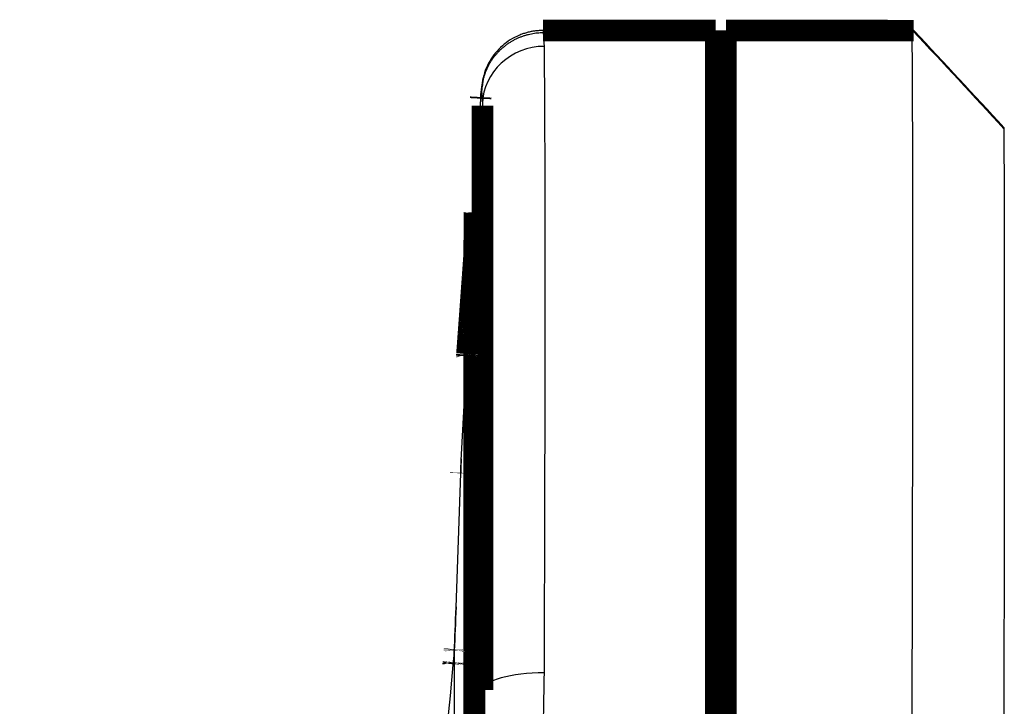
# Model space of a CAD drawing. Extents: x 574 to 3476, y 34 to 2540.
# Drawn here: x 3196 to 3229, y 2517 to 2540 of the extents above; entities that cross this region are included whole.
import ezdxf

# ---------------------------------------------------------------- set-up
doc = ezdxf.new("R2010")
doc.units = 0
doc.header["$MEASUREMENT"] = 0
doc.layers.add('3', color=7, linetype='CONTINUOUS')

msp = doc.modelspace()

# ---------------------------------------------------------------- linework, layer by layer
at = {"layer": '3', "color": 3, "linetype": 'CONTINUOUS'}
for p, q in [((3219.1236, 2539.2575), (3213.513, 2539.2575)), ((3219.4551, 2539.2575), (3225.4953, 2539.2523)), ((3211.2857, 2533.4179), (3211.4847, 2537.1187)), ((3211.5434, 2536.9549), (3211.5426, 2536.8929)), ((3219.3903, 2531.4404), (3219.3903, 2533.5276)), ((3219.4604, 2531.3286), (3219.3821, 2531.3287)), ((3210.8523, 2525.3617), (3211.0343, 2528.7449)), ((3211.0343, 2506.1576), (3211.0343, 2528.7458)), ((3210.6825, 2520.5885), (3210.8345, 2524.9447)), ((3210.6253, 2519.1504), (3210.6253, 2499.747)), ((3211.5426, 2517.9044), (3211.5434, 2517.8745))]:
    msp.add_line(p, q, dxfattribs=at)
at = {"layer": '3', "color": 40, "linetype": 'CONTINUOUS', "const_width": 0.7}
for points in [[(3219.1236, 2539.3349), (3213.5078, 2539.3349)], [(3219.1236, 2539.2575), (3219.1236, 2539.3349)], [(3219.1236, 2516.8315), (3219.1236, 2539.2575)], [(3219.4544, 2539.2575), (3219.4546, 2539.3357)], [(3225.5569, 2539.3305), (3219.4546, 2539.3357)], [(3219.4551, 2516.84), (3219.4551, 2539.2575)], [(3211.4862, 2537.1732), (3211.4833, 2537.1186)], [(3211.5426, 2536.8929), (3211.5426, 2517.9044)], [(3219.459, 2536.2523), (3219.4587, 2536.2523), (3219.4583, 2536.2523), (3219.4579, 2536.2523), (3219.4576, 2536.2523), (3219.4572, 2536.2523), (3219.4569, 2536.2523), (3219.4565, 2536.2523), (3219.4561, 2536.2523), (3219.4558, 2536.2523), (3219.4554, 2536.2523), (3219.4551, 2536.2523), (3219.4547, 2536.2523), (3219.4543, 2536.2523), (3219.454, 2536.2523), (3219.4537, 2536.2523), (3219.4533, 2536.2522), (3219.4527, 2536.2522), (3219.4518, 2536.2522)], [(3211.2684, 2531.9659), (3211.2857, 2533.4159)], [(3211.2857, 2533.428), (3211.2856, 2533.4179)], [(3211.2857, 2533.4179), (3211.2857, 2511.3294)], [(3211.2684, 2531.9659), (3211.2684, 2509.719)], [(3219.3821, 2531.3287), (3219.3903, 2531.4404)], [(3211.0359, 2528.7996), (3211.033, 2528.7458)], [(3210.8344, 2524.9616), (3210.8338, 2524.9447)]]:
    msp.add_lwpolyline(points, dxfattribs=at)
for points in [[(3213.5079, 2539.3346), (3213.5079, 2539.3346, -0.00010741), (3213.5079, 2539.3346, -0.00010741), (3213.5079, 2539.3346, -0.00011717), (3213.5079, 2539.3346, -0.00010741), (3213.5079, 2539.3346, -0.00010741), (3213.5079, 2539.3346, -0.00010741), (3213.5079, 2539.3346, -0.00009764), (3213.5079, 2539.3346, -0.00009765), (3213.5079, 2539.3346, -0.00010741), (3213.5079, 2539.3346, -0.00010741), (3213.5079, 2539.3346, -0.00010741), (3213.5079, 2539.3346, -0.00010741), (3213.5079, 2539.3346, -0.00010741), (3213.5079, 2539.3346, -0.00009765), (3213.5079, 2539.3346, -0.00011719), (3213.5079, 2539.3346, -0.00011718), (3213.5079, 2539.3346, -0.00011718), (3213.5079, 2539.3346, -0.00009766), (3213.5079, 2539.3346, -0.00011717), (3213.5079, 2539.3346, -0.00011715), (3213.5079, 2539.3346, -0.00010745), (3213.5079, 2539.3346, -0.00010747), (3213.5079, 2539.3346, -0.00009762), (3213.5079, 2539.3346, -0.00011685), (3213.5079, 2539.3346, -0.00010748), (3213.5079, 2539.3346, -0.00008925), (3213.5079, 2539.3346, -0.00009739), (3213.5079, 2539.3346, -0.00011141), (3213.5079, 2539.3346, -0.00010858), (3213.5079, 2539.3346, -0.00009284), (3213.5079, 2539.3346, -0.00010249), (3213.5079, 2539.3346, -0.00012104), (3213.5079, 2539.3346, -0.0001089), (3213.5079, 2539.3346, -0.00004819), (3213.5079, 2539.3346, -0.00015344), (3213.5079, 2539.3346, -0.00023758), (3213.5079, 2539.3346, -0.00011543), (3213.5079, 2539.3346, -0.00006366)], [(3219.4518, 2536.2522), (3219.4514, 2536.0925, -0.00017465), (3219.4509, 2535.9327, -0.00017449), (3219.4503, 2535.7728, -0.00017446), (3219.4495, 2535.6129, -0.00017457), (3219.4487, 2535.453, -0.00017462), (3219.4477, 2535.293, -0.00017467), (3219.4466, 2535.133, -0.00017469), (3219.4454, 2534.9729, -0.00017475), (3219.4441, 2534.8128, -0.00017479), (3219.4427, 2534.6526, -0.00017487), (3219.4411, 2534.4924, -0.00017487), (3219.4395, 2534.3322, -0.00017484), (3219.4377, 2534.1719, -0.000175), (3219.4358, 2534.0115, -0.00017537), (3219.4338, 2533.8511, -0.00017497), (3219.4317, 2533.6907, -0.00017395), (3219.4295, 2533.5304, -0.0001755), (3219.4272, 2533.3698, -0.00017913), (3219.4247, 2533.2089, -0.00017405), (3219.4222, 2533.0486, -0.00016253), (3219.4195, 2532.8893, -0.00017948), (3219.4167, 2532.7273, -0.0002141), (3219.4137, 2532.5615, -0.00016243), (3219.4108, 2532.4058, -0.00005552), (3219.4081, 2532.265, -0.0002294), (3219.4044, 2532.0841, -0.00039491), (3219.3984, 2531.8054, -0.00019295), (3219.3903, 2531.4403, -0.00010218)], [(3219.4521, 2536.3358), (3219.4521, 2536.333, 0.00000671), (3219.4521, 2536.3302, 0.00000671), (3219.4521, 2536.3274, 0.00000671), (3219.4521, 2536.3246, 0.00000671), (3219.4521, 2536.3219, 0.00000671), (3219.4521, 2536.3191, 0.00000671), (3219.452, 2536.3163, 0.00000671), (3219.452, 2536.3135, 0.00000671), (3219.452, 2536.3107, 0.00000671), (3219.452, 2536.3079, 0.00000671), (3219.452, 2536.3052, 0.00000671), (3219.452, 2536.3024, 0.00000671), (3219.452, 2536.2996, 0.00000671), (3219.452, 2536.2968, 0.00000672), (3219.452, 2536.294, 0.00000671), (3219.452, 2536.2912, 0.00000667), (3219.452, 2536.2884, 0.00000672), (3219.4519, 2536.2857, 0.00000686), (3219.4519, 2536.2829, 0.00000666), (3219.4519, 2536.2801, 0.00000622), (3219.4519, 2536.2773, 0.00000687), (3219.4519, 2536.2745, 0.00000819), (3219.4519, 2536.2716, 0.00000622), (3219.4519, 2536.2689, 0.00000213), (3219.4519, 2536.2665, 0.00000877), (3219.4519, 2536.2634, 0.00001509), (3219.4519, 2536.2586, 0.00000738), (3219.4518, 2536.2522, 0.00000391)], [(3219.3903, 2533.5277), (3219.3814, 2533.4076, 0.00000123), (3219.3725, 2533.2874, 0.00000123), (3219.3636, 2533.1672, 0.00000123), (3219.3547, 2533.0471, 0.00000123), (3219.3458, 2532.9269, 0.00000123), (3219.3369, 2532.8067, 0.00000123), (3219.328, 2532.6865, 0.00000123), (3219.3191, 2532.5663, 0.00000123), (3219.3102, 2532.4461, 0.00000123), (3219.3014, 2532.3259, 0.00000123), (3219.2925, 2532.2057, 0.00000123), (3219.2836, 2532.0855, 0.00000122), (3219.2747, 2531.9653, 0.00000123), (3219.2658, 2531.8451, 0.00000123), (3219.2569, 2531.7248, 0.00000122), (3219.248, 2531.6046, 0.00000122), (3219.2391, 2531.4845, 0.00000123), (3219.2302, 2531.3642, 0.00000125), (3219.2213, 2531.2437, 0.00000122), (3219.2125, 2531.1237, 0.00000113), (3219.2036, 2531.0044, 0.00000125), (3219.1947, 2530.8832, 0.00000149), (3219.1855, 2530.7591, 0.00000113), (3219.1769, 2530.6426, 0.00000039), (3219.1691, 2530.5373, 0.0000016), (3219.1591, 2530.4021, 0.00000274), (3219.1438, 2530.1938, 0.00000134), (3219.1236, 2529.9209, 0.00000071)], [(3211.2712, 2532.0414), (3211.2653, 2531.9608), (3211.2595, 2531.8802, 0.00000019), (3211.2537, 2531.7996), (3211.2478, 2531.7191, -0.00000058), (3211.242, 2531.6385, -0.00000101), (3211.2361, 2531.5579, -0.00000141), (3211.2303, 2531.4774, -0.00000178), (3211.2245, 2531.3968, -0.00000222), (3211.2186, 2531.3162, -0.0000026), (3211.2128, 2531.2357, -0.00000303), (3211.207, 2531.1551, -0.00000342), (3211.2011, 2531.0746, -0.00000385), (3211.1953, 2530.994, -0.00000423), (3211.1894, 2530.9135, -0.00000466), (3211.1836, 2530.8329, -0.00000505), (3211.1777, 2530.7524, -0.00000548), (3211.1719, 2530.6719, -0.00000586), (3211.1661, 2530.5913, -0.0000063), (3211.1602, 2530.5108, -0.00000668), (3211.1544, 2530.4303, -0.00000712), (3211.1485, 2530.3498, -0.0000075), (3211.1426, 2530.2692, -0.00000792), (3211.1368, 2530.1887, -0.00000832), (3211.1309, 2530.1082, -0.00000877), (3211.1251, 2530.0277, -0.00000913), (3211.1192, 2529.9472, -0.00000948), (3211.1133, 2529.8668, -0.00000997), (3211.1075, 2529.7862, -0.00001067), (3211.1016, 2529.7056, -0.00001069), (3211.0957, 2529.6253, -0.00001024), (3211.0899, 2529.5454, -0.00001189), (3211.0839, 2529.4643, -0.00001502), (3211.0779, 2529.3813, -0.00001143), (3211.0722, 2529.3034, -0.00000324), (3211.067, 2529.233, -0.00001744), (3211.0604, 2529.1425, -0.0000318), (3211.0501, 2529.0032, -0.00001566), (3211.0367, 2528.8208, -0.00000821)], [(3211.0367, 2528.8208), (3211.0366, 2528.8203, 0.00320833), (3211.0364, 2528.8197, 0.00323041), (3211.0362, 2528.8192, 0.00325286), (3211.0361, 2528.8187, 0.00327367), (3211.036, 2528.8182, 0.00329406), (3211.0358, 2528.8176, 0.00331249), (3211.0357, 2528.8171, 0.00333046), (3211.0356, 2528.8166, 0.00334651), (3211.0355, 2528.8161, 0.00336192), (3211.0354, 2528.8155, 0.00337542), (3211.0353, 2528.815, 0.00338813), (3211.0352, 2528.8145, 0.00339896), (3211.0352, 2528.814, 0.00340884), (3211.0351, 2528.8134, 0.00341688), (3211.035, 2528.8129, 0.00342386), (3211.035, 2528.8124, 0.00342909), (3211.0349, 2528.8119, 0.00343301), (3211.0349, 2528.8113, 0.00343515), (3211.0349, 2528.8108, 0.00343629), (3211.0348, 2528.8103, 0.00343613), (3211.0348, 2528.8097, 0.00343336), (3211.0348, 2528.8092, 0.00342802), (3211.0348, 2528.8087, 0.00342536), (3211.0348, 2528.8082, 0.00342495), (3211.0348, 2528.8076, 0.00340837), (3211.0349, 2528.8071, 0.00337841), (3211.0349, 2528.8066, 0.00339671), (3211.0349, 2528.806, 0.00345291), (3211.035, 2528.8055, 0.00334116), (3211.035, 2528.805, 0.00310716), (3211.0351, 2528.8044, 0.00341274), (3211.0351, 2528.8039, 0.00404329), (3211.0352, 2528.8033, 0.00305052), (3211.0353, 2528.8028, 0.00104662), (3211.0353, 2528.8024, 0.00426951), (3211.0354, 2528.8018, 0.00725045), (3211.0356, 2528.8008, 0.0035031), (3211.0359, 2528.7996, 0.00184627)], [(3210.6275, 2519.2137), (3210.6274, 2519.2131, 0.00118649), (3210.6273, 2519.2125, 0.00118795), (3210.6272, 2519.2119, 0.00118489), (3210.6271, 2519.2113, 0.00117716), (3210.6271, 2519.2107, 0.00117147), (3210.627, 2519.2101, 0.00116648), (3210.6269, 2519.2095, 0.00116191), (3210.6269, 2519.2089, 0.00115673), (3210.6268, 2519.2083, 0.00115235), (3210.6267, 2519.2077, 0.0011477), (3210.6267, 2519.2071, 0.00114373), (3210.6266, 2519.2065, 0.00113943), (3210.6266, 2519.2059, 0.00113582), (3210.6265, 2519.2053, 0.0011319), (3210.6265, 2519.2047, 0.00112866), (3210.6264, 2519.2041, 0.00112513), (3210.6264, 2519.2035, 0.00112224), (3210.6263, 2519.2029, 0.00111903), (3210.6263, 2519.2023, 0.00111658), (3210.6262, 2519.2017, 0.00111394), (3210.6262, 2519.2011, 0.00111158), (3210.6262, 2519.2005, 0.00110861), (3210.6262, 2519.1999, 0.00110759), (3210.6261, 2519.1993, 0.00110747), (3210.6261, 2519.1987, 0.00110337), (3210.6261, 2519.1981, 0.0010951), (3210.6261, 2519.1975, 0.00110336), (3210.6261, 2519.1969, 0.00112406), (3210.6261, 2519.1963, 0.00109194), (3210.626, 2519.1957, 0.00101959), (3210.626, 2519.1951, 0.00112356), (3210.626, 2519.1945, 0.00133691), (3210.626, 2519.1939, 0.00101741), (3210.626, 2519.1933, 0.00035405), (3210.626, 2519.1928, 0.00143061), (3210.626, 2519.1921, 0.00246419), (3210.6261, 2519.1911, 0.00121005), (3210.6261, 2519.1897, 0.00064314)], [(3210.5939, 2518.8088), (3210.5937, 2518.806, 0.00077502), (3210.5934, 2518.8031, 0.00077709), (3210.5932, 2518.8002, 0.00077755), (3210.593, 2518.7974, 0.00077611), (3210.5927, 2518.7945, 0.0007754), (3210.5925, 2518.7917, 0.00077483), (3210.5923, 2518.7888, 0.00077438), (3210.5921, 2518.7859, 0.00077353), (3210.5919, 2518.7831, 0.00077305), (3210.5918, 2518.7802, 0.00077238), (3210.5916, 2518.7774, 0.0007717), (3210.5914, 2518.7745, 0.0007705), (3210.5913, 2518.7717, 0.00077048), (3210.5912, 2518.7689, 0.000771), (3210.591, 2518.766, 0.00076855), (3210.5909, 2518.7632, 0.0007631), (3210.5908, 2518.7603, 0.00076901), (3210.5907, 2518.7575, 0.00078349), (3210.5906, 2518.7547, 0.00076095), (3210.5905, 2518.7518, 0.00071031), (3210.5904, 2518.749, 0.00078238), (3210.5903, 2518.7462, 0.00093013), (3210.5903, 2518.7433, 0.00070717), (3210.5902, 2518.7405, 0.00024626), (3210.5902, 2518.7381, 0.00099294), (3210.5902, 2518.7349, 0.00170508), (3210.5901, 2518.73, 0.00083527), (3210.5901, 2518.7236, 0.00044358)]]:
    msp.add_lwpolyline(points, format="xyb", dxfattribs=at)
at = {"layer": '3', "color": 3, "linetype": 'CONTINUOUS'}
for points in [[(3213.513, 2539.2574), (3213.4193, 2539.2549, 0.01223121), (3213.3244, 2539.2479, 0.01163559), (3213.2281, 2539.2362, 0.01146838), (3213.131, 2539.2199, 0.01193798), (3213.0334, 2539.1984, 0.01216523), (3212.9357, 2539.172, 0.01231742), (3212.8383, 2539.1402, 0.01242414), (3212.7416, 2539.1033, 0.01263083), (3212.6461, 2539.061, 0.01275254), (3212.5521, 2539.0136, 0.01290829), (3212.4602, 2538.961, 0.0130019), (3212.3708, 2538.9034, 0.01312063), (3212.2843, 2538.8409, 0.01320373), (3212.201, 2538.7739, 0.01330277), (3212.1215, 2538.7023, 0.01332919), (3212.046, 2538.6269, 0.01330273), (3211.975, 2538.5477, 0.01341453), (3211.9085, 2538.4651, 0.01361824), (3211.847, 2538.3793, 0.01330909), (3211.7905, 2538.2914, 0.01253649), (3211.7394, 2538.2019, 0.01353031), (3211.6934, 2538.1093, 0.01561142), (3211.6527, 2538.0132, 0.01230318), (3211.6177, 2537.9221, 0.0053279), (3211.5888, 2537.839, 0.01618033), (3211.5632, 2537.7331, 0.0271812), (3211.5383, 2537.572, 0.01393386), (3211.5144, 2537.3621, 0.00765569)], [(3211.4864, 2537.1732), (3211.4863, 2537.1714, 0.00046643), (3211.4862, 2537.1696, 0.00046709), (3211.4861, 2537.1677, 0.00046714), (3211.486, 2537.1659, 0.00046648), (3211.4859, 2537.1641, 0.0004661), (3211.4858, 2537.1623, 0.00046578), (3211.4857, 2537.1604, 0.0004655), (3211.4856, 2537.1586, 0.00046506), (3211.4855, 2537.1568, 0.00046478), (3211.4855, 2537.1549, 0.00046445), (3211.4854, 2537.1531, 0.00046405), (3211.4853, 2537.1513, 0.00046341), (3211.4853, 2537.1495, 0.00046343), (3211.4852, 2537.1476, 0.00046384), (3211.4852, 2537.1458, 0.00046239), (3211.4851, 2537.144, 0.00045918), (3211.485, 2537.1422, 0.00046281), (3211.485, 2537.1404, 0.00047168), (3211.485, 2537.1385, 0.00045807), (3211.4849, 2537.1367, 0.00042756), (3211.4849, 2537.1349, 0.00047122), (3211.4849, 2537.1331, 0.00056065), (3211.4848, 2537.1312, 0.0004259), (3211.4848, 2537.1294, 0.0001475), (3211.4848, 2537.1278, 0.00059892), (3211.4848, 2537.1258, 0.0010289), (3211.4847, 2537.1227, 0.00050351), (3211.4847, 2537.1185, 0.00026714)], [(3211.2857, 2533.428), (3211.2857, 2533.4277, 0.00117744), (3211.2857, 2533.4274, 0.00119022), (3211.2857, 2533.4271, 0.00117782), (3211.2857, 2533.4269, 0.00113867), (3211.2856, 2533.4266, 0.00111118), (3211.2856, 2533.4263, 0.00108741), (3211.2856, 2533.426, 0.00106609), (3211.2856, 2533.4258, 0.00104091), (3211.2856, 2533.4255, 0.00102032), (3211.2856, 2533.4252, 0.00099769), (3211.2856, 2533.425, 0.00097901), (3211.2856, 2533.4247, 0.0009578), (3211.2856, 2533.4244, 0.0009406), (3211.2856, 2533.4241, 0.00092094), (3211.2856, 2533.4239, 0.00090521), (3211.2856, 2533.4236, 0.00088696), (3211.2856, 2533.4233, 0.00087257), (3211.2856, 2533.4231, 0.00085563), (3211.2856, 2533.4228, 0.00084258), (3211.2856, 2533.4226, 0.00082701), (3211.2856, 2533.4223, 0.00081504), (3211.2856, 2533.422, 0.00080029), (3211.2856, 2533.4218, 0.00079006), (3211.2856, 2533.4215, 0.00077785), (3211.2856, 2533.4213, 0.00076686), (3211.2856, 2533.421, 0.00075105), (3211.2856, 2533.4208, 0.00074787), (3211.2856, 2533.4205, 0.00074917), (3211.2856, 2533.4203, 0.00072441), (3211.2856, 2533.42, 0.0006742), (3211.2856, 2533.4198, 0.00072674), (3211.2856, 2533.4196, 0.0008402), (3211.2856, 2533.4193, 0.00065356), (3211.2856, 2533.4191, 0.0002649), (3211.2857, 2533.4189, 0.00087491), (3211.2857, 2533.4187, 0.00148499), (3211.2857, 2533.4183, 0.00075542), (3211.2857, 2533.4178, 0.00041456)], [(3211.2684, 2531.9779), (3211.2684, 2531.9776, 0.00117821), (3211.2684, 2531.9774, 0.00118555), (3211.2684, 2531.9771, 0.00117872), (3211.2683, 2531.9768, 0.00115303), (3211.2683, 2531.9766, 0.0011312), (3211.2683, 2531.9763, 0.00110941), (3211.2683, 2531.976, 0.00108673), (3211.2683, 2531.9758, 0.00105912), (3211.2683, 2531.9755, 0.00103226), (3211.2683, 2531.9752, 0.00100206), (3211.2683, 2531.975, 0.00097255), (3211.2683, 2531.9747, 0.00093955), (3211.2683, 2531.9744, 0.00090765), (3211.2683, 2531.9741, 0.0008726), (3211.2683, 2531.9738, 0.00083897), (3211.2683, 2531.9736, 0.00080241), (3211.2683, 2531.9733, 0.00076758), (3211.2683, 2531.973, 0.00073005), (3211.2683, 2531.9727, 0.00069463), (3211.2683, 2531.9724, 0.00065678), (3211.2683, 2531.9721, 0.00062114), (3211.2683, 2531.9718, 0.00058314), (3211.2683, 2531.9715, 0.00054822), (3211.2683, 2531.9712, 0.00051149), (3211.2683, 2531.9709, 0.00047625), (3211.2683, 2531.9706, 0.00043832), (3211.2683, 2531.9703, 0.00040748), (3211.2683, 2531.97, 0.00037684), (3211.2683, 2531.9697, 0.00033805), (3211.2683, 2531.9693, 0.00029275), (3211.2683, 2531.969, 0.00028154), (3211.2683, 2531.9687, 0.00027736), (3211.2683, 2531.9683, 0.00020243), (3211.2683, 2531.968, 0.00010663), (3211.2684, 2531.9677, 0.00020257), (3211.2684, 2531.9673, 0.00023391), (3211.2684, 2531.9666, 0.00010279), (3211.2684, 2531.9658, 0.00005815)], [(3210.8539, 2525.4163), (3210.8538, 2525.4145, 0.00043731), (3210.8537, 2525.4126, 0.00043793), (3210.8537, 2525.4108, 0.00043799), (3210.8536, 2525.409, 0.00043737), (3210.8535, 2525.4072, 0.00043702), (3210.8534, 2525.4053, 0.00043672), (3210.8533, 2525.4035, 0.00043646), (3210.8532, 2525.4017, 0.00043606), (3210.8531, 2525.3998, 0.0004358), (3210.8531, 2525.398, 0.0004355), (3210.853, 2525.3962, 0.00043513), (3210.8529, 2525.3944, 0.00043454), (3210.8529, 2525.3925, 0.00043456), (3210.8528, 2525.3907, 0.00043495), (3210.8528, 2525.3889, 0.0004336), (3210.8527, 2525.3871, 0.00043061), (3210.8527, 2525.3852, 0.00043401), (3210.8526, 2525.3834, 0.00044234), (3210.8526, 2525.3816, 0.00042959), (3210.8525, 2525.3798, 0.00040099), (3210.8525, 2525.378, 0.00044194), (3210.8525, 2525.3761, 0.00052583), (3210.8524, 2525.3743, 0.00039946), (3210.8524, 2525.3725, 0.00013835), (3210.8524, 2525.3709, 0.00056175), (3210.8524, 2525.3689, 0.0009651), (3210.8523, 2525.3657, 0.00047231), (3210.8523, 2525.3616, 0.00025059)], [(3210.8344, 2524.9617), (3210.8344, 2524.9611, 0.00070997), (3210.8344, 2524.9606, 0.00071119), (3210.8344, 2524.96, 0.00071175), (3210.8343, 2524.9594, 0.00071147), (3210.8343, 2524.9589, 0.00071152), (3210.8343, 2524.9583, 0.00071161), (3210.8343, 2524.9577, 0.00071175), (3210.8343, 2524.9571, 0.00071168), (3210.8343, 2524.9566, 0.00071182), (3210.8343, 2524.956, 0.00071189), (3210.8343, 2524.9554, 0.00071183), (3210.8343, 2524.9549, 0.00071141), (3210.8343, 2524.9543, 0.00071196), (3210.8343, 2524.9537, 0.00071314), (3210.8342, 2524.9532, 0.00071142), (3210.8343, 2524.9526, 0.00070701), (3210.8343, 2524.952, 0.0007131), (3210.8343, 2524.9515, 0.00072734), (3210.8343, 2524.9509, 0.0007068), (3210.8343, 2524.9503, 0.00066008), (3210.8343, 2524.9498, 0.00072808), (3210.8343, 2524.9492, 0.00086712), (3210.8343, 2524.9486, 0.00065892), (3210.8343, 2524.9481, 0.00022775), (3210.8343, 2524.9476, 0.00092777), (3210.8343, 2524.9469, 0.00159578), (3210.8344, 2524.946, 0.00078126), (3210.8344, 2524.9447, 0.0004145)], [(3210.6824, 2520.6055), (3210.6824, 2520.6049, 0.00065527), (3210.6824, 2520.6043, 0.00065598), (3210.6824, 2520.6038, 0.00065607), (3210.6824, 2520.6032, 0.00065542), (3210.6824, 2520.6026, 0.00065504), (3210.6823, 2520.602, 0.00065472), (3210.6823, 2520.6015, 0.00065443), (3210.6823, 2520.6009, 0.00065397), (3210.6823, 2520.6003, 0.00065369), (3210.6823, 2520.5998, 0.00065336), (3210.6823, 2520.5992, 0.00065289), (3210.6823, 2520.5986, 0.00065212), (3210.6823, 2520.5981, 0.00065223), (3210.6823, 2520.5975, 0.00065292), (3210.6823, 2520.5969, 0.00065094), (3210.6823, 2520.5964, 0.00064653), (3210.6823, 2520.5958, 0.00065171), (3210.6823, 2520.5952, 0.00066433), (3210.6823, 2520.5947, 0.00064517), (3210.6823, 2520.5941, 0.0006022), (3210.6823, 2520.5935, 0.00066386), (3210.6823, 2520.593, 0.00079012), (3210.6823, 2520.5924, 0.00060001), (3210.6823, 2520.5918, 0.00020731), (3210.6823, 2520.5913, 0.00084427), (3210.6824, 2520.5907, 0.00145055), (3210.6824, 2520.5897, 0.00070947), (3210.6824, 2520.5884, 0.00037624)], [(3210.6261, 2519.1897), (3210.626, 2519.1887, 0.00079355), (3210.626, 2519.1877, 0.00080263), (3210.6259, 2519.1866, 0.00079833), (3210.6258, 2519.1856, 0.00077922), (3210.6258, 2519.1845, 0.00076622), (3210.6257, 2519.1835, 0.00075494), (3210.6256, 2519.1824, 0.00074487), (3210.6256, 2519.1814, 0.00073238), (3210.6255, 2519.1804, 0.0007223), (3210.6255, 2519.1793, 0.00071083), (3210.6254, 2519.1783, 0.00070143), (3210.6254, 2519.1773, 0.00069038), (3210.6254, 2519.1763, 0.00068147), (3210.6253, 2519.1752, 0.00067095), (3210.6253, 2519.1742, 0.00066255), (3210.6253, 2519.1732, 0.00065251), (3210.6252, 2519.1722, 0.00064457), (3210.6252, 2519.1712, 0.00063498), (3210.6252, 2519.1702, 0.00062752), (3210.6252, 2519.1692, 0.00061846), (3210.6252, 2519.1682, 0.00061131), (3210.6252, 2519.1672, 0.00060236), (3210.6251, 2519.1662, 0.00059608), (3210.6251, 2519.1653, 0.00058865), (3210.6251, 2519.1643, 0.00058123), (3210.6251, 2519.1633, 0.00057039), (3210.6251, 2519.1624, 0.00056872), (3210.6251, 2519.1614, 0.00057102), (3210.6251, 2519.1604, 0.00055157), (3210.6251, 2519.1595, 0.00051261), (3210.6251, 2519.1586, 0.00055401), (3210.6251, 2519.1576, 0.0006427), (3210.6252, 2519.1567, 0.00049539), (3210.6252, 2519.1558, 0.00019393), (3210.6252, 2519.155, 0.00066773), (3210.6252, 2519.154, 0.00112685), (3210.6252, 2519.1524, 0.0005635), (3210.6253, 2519.1504, 0.00030575)]]:
    msp.add_lwpolyline(points, format="xyb", dxfattribs=at)
at = {"layer": '3', "color": 40, "linetype": 'CONTINUOUS'}
for points, knots in [([(3213.5078, 2539.3346), (3213.5029, 2539.3346), (3213.4955, 2539.3345), (3213.4856, 2539.3344), (3213.4744, 2539.3343), (3213.4595, 2539.334), (3213.4408, 2539.3335), (3213.422, 2539.3327), (3213.3936, 2539.3314), (3213.3557, 2539.3289), (3213.308, 2539.3247), (3213.26, 2539.3193), (3213.1873, 2539.3094), (3213.0897, 2539.2917), (3212.9679, 2539.2617), (3212.8463, 2539.2235), (3212.668, 2539.1546), (3212.4401, 2539.0359), (3212.182, 2538.8438), (3211.957, 2538.6118), (3211.7685, 2538.3405), (3211.6254, 2538.0429), (3211.4939, 2537.5611), (3211.5021, 2537.344), (3211.4864, 2537.1732)], [0, 0, 0, 0, 0.00419989, 0.00630455, 0.00841236, 0.0136952, 0.01899749, 0.02431911, 0.02965991, 0.04309212, 0.05664117, 0.07030465, 0.08408003, 0.11895922, 0.15447154, 0.19056307, 0.22717348, 0.31669748, 0.4077855, 0.49931452, 0.59016787, 0.68666814, 0.78191249, 1, 1, 1, 1]), ([(3225.5338, 2539.3258), (3225.524, 2539.3223), (3225.516, 2539.3026), (3225.4949, 2539.2768), (3225.4953, 2539.2524)], [0, 0, 0, 0, 0.000197585, 0.0005212414, 0.0005212414, 0.0005212414, 0.0005212414]), ([(3225.4953, 2539.2524), (3225.5051, 2538.6098), (3225.5159, 2536.5828), (3225.5196, 2531.5253), (3225.5159, 2524.8173), (3225.5051, 2519.5661), (3225.4953, 2516.8349)], [2.346918, 2.346918, 2.346918, 2.346918, 4.1546083, 5.9626083, 7.7706084, 9.5782987, 9.5782987, 9.5782987, 9.5782987]), ([(3211.5427, 2536.8929), (3211.5516, 2536.2269), (3211.5653, 2534.3433), (3211.5724, 2530.0265), (3211.5653, 2524.47), (3211.5516, 2520.1528), (3211.5427, 2517.9043)], [2.0196526, 2.0196526, 2.0196526, 2.0196526, 4.2918976, 6.5641421, 8.8363866, 11.108632, 11.108632, 11.108632, 11.108632]), ([(3228.4834, 2536.1431), (3228.4913, 2535.5629), (3228.5009, 2533.7657), (3228.5043, 2529.3419), (3228.5009, 2523.4701), (3228.4913, 2518.983), (3228.4834, 2516.7764)], [2.5259056, 2.5259056, 2.5259056, 2.5259056, 4.1546083, 5.9626083, 7.7706084, 9.3993128, 9.3993128, 9.3993128, 9.3993128]), ([(3196.4998, 2454.6595), (3200.2244, 2465.1483), (3206.3154, 2486.3763), (3209.6313, 2507.92), (3210.5901, 2518.7236)], [2, 2, 2, 2, 16.430348, 30.860712, 30.860712, 30.860712, 30.860712])]:
    msp.add_open_spline(points, degree=3, knots=knots, dxfattribs=at)
at = {"layer": '3', "color": 3, "linetype": 'CONTINUOUS'}
for points in [[(3213.5078, 2539.3349), (3213.5098, 2539.3345), (3213.5115, 2539.3088), (3213.513, 2539.2574)], [(3213.513, 2539.2574), (3213.5232, 2539.1268), (3213.533, 2538.9805), (3213.5422, 2538.8187)], [(3228.4834, 2536.1431), (3227.5022, 2537.2076), (3226.5189, 2538.2685), (3225.5338, 2539.3258)], [(3213.5422, 2538.8187), (3212.4934, 2538.8393), (3211.5533, 2537.964), (3211.5435, 2536.955)], [(3211.5144, 2537.3621), (3211.5245, 2537.2406), (3211.5342, 2537.1048), (3211.5435, 2536.955)], [(3211.034, 2528.7457), (3211.1129, 2529.8198), (3211.1906, 2530.8942), (3211.2684, 2531.9658)], [(3211.0359, 2528.7996), (3211.0335, 2528.7817), (3211.0336, 2528.7635), (3211.034, 2528.7457)], [(3210.8344, 2524.9447), (3210.84, 2525.103), (3210.8462, 2525.248), (3210.8523, 2525.3616)], [(3210.6253, 2519.1504), (3210.6451, 2519.5845), (3210.6645, 2520.0726), (3210.6824, 2520.5884)], [(3210.5901, 2518.7236), (3210.6019, 2518.8575), (3210.6137, 2518.9986), (3210.6253, 2519.1504)], [(3213.5422, 2518.4592), (3212.4934, 2518.4756), (3211.5533, 2518.1983), (3211.5435, 2517.8746)], [(3213.5422, 2518.4592), (3213.5332, 2517.9212), (3213.5236, 2517.3783), (3213.5136, 2516.8313)], [(3211.5435, 2517.8746), (3211.5344, 2517.3748), (3211.5249, 2516.8706), (3211.5149, 2516.3627)]]:
    msp.add_open_spline(points, degree=3, dxfattribs=at)
at = {"layer": '3', "color": 40, "linetype": 'CONTINUOUS'}
for points in [[(3225.5844, 2539.3181), (3225.5729, 2539.3309), (3225.5554, 2539.3338), (3225.5338, 2539.3258)], [(3228.484, 2536.1874), (3227.5201, 2537.235), (3226.5535, 2538.2783), (3225.5844, 2539.3181)], [(3219.3903, 2533.5277), (3219.4287, 2535.173), (3219.4492, 2536.8155), (3219.4521, 2538.4551)], [(3228.484, 2536.1874), (3228.4824, 2536.1876), (3228.4829, 2536.1732), (3228.4834, 2536.1431)], [(3211.2871, 2533.473), (3211.2852, 2533.4581), (3211.2851, 2533.4431), (3211.2857, 2533.428)], [(3211.2712, 2532.0414), (3211.2679, 2532.0203), (3211.2676, 2531.9991), (3211.2684, 2531.9779)], [(3219.1236, 2527.8342), (3219.2098, 2529.0005), (3219.2959, 2530.1654), (3219.382, 2531.3287)], [(3210.8539, 2525.4163), (3210.8469, 2525.2862), (3210.8403, 2525.1311), (3210.8344, 2524.9617)], [(3210.6824, 2520.6055), (3210.6646, 2520.0963), (3210.6455, 2519.6155), (3210.6261, 2519.1897)], [(3210.6275, 2519.2137), (3210.6164, 2519.0715), (3210.6051, 2518.9362), (3210.5939, 2518.8088)]]:
    msp.add_open_spline(points, degree=3, dxfattribs=at)
at = {"layer": '3', "color": 3, "linetype": 'CONTINUOUS'}
for points, knots in [([(3213.5422, 2538.8187), (3213.5514, 2538.1066), (3213.5652, 2536.0909), (3213.5723, 2531.4675), (3213.5652, 2525.5163), (3213.5514, 2520.8829), (3213.5422, 2518.4592)], [2, 2, 2, 2, 4.2918976, 6.5641421, 8.8363866, 11.128284, 11.128284, 11.128284, 11.128284]), ([(3211.4847, 2537.1185), (3211.4907, 2537.2299), (3211.5025, 2537.3932), (3211.5112, 2537.3987), (3211.5144, 2537.3621)], [2, 2, 2, 2, 2.5000496, 3, 3, 3, 3])]:
    msp.add_open_spline(points, degree=3, knots=knots, dxfattribs=at)

doc.saveas('drawing.dxf')
